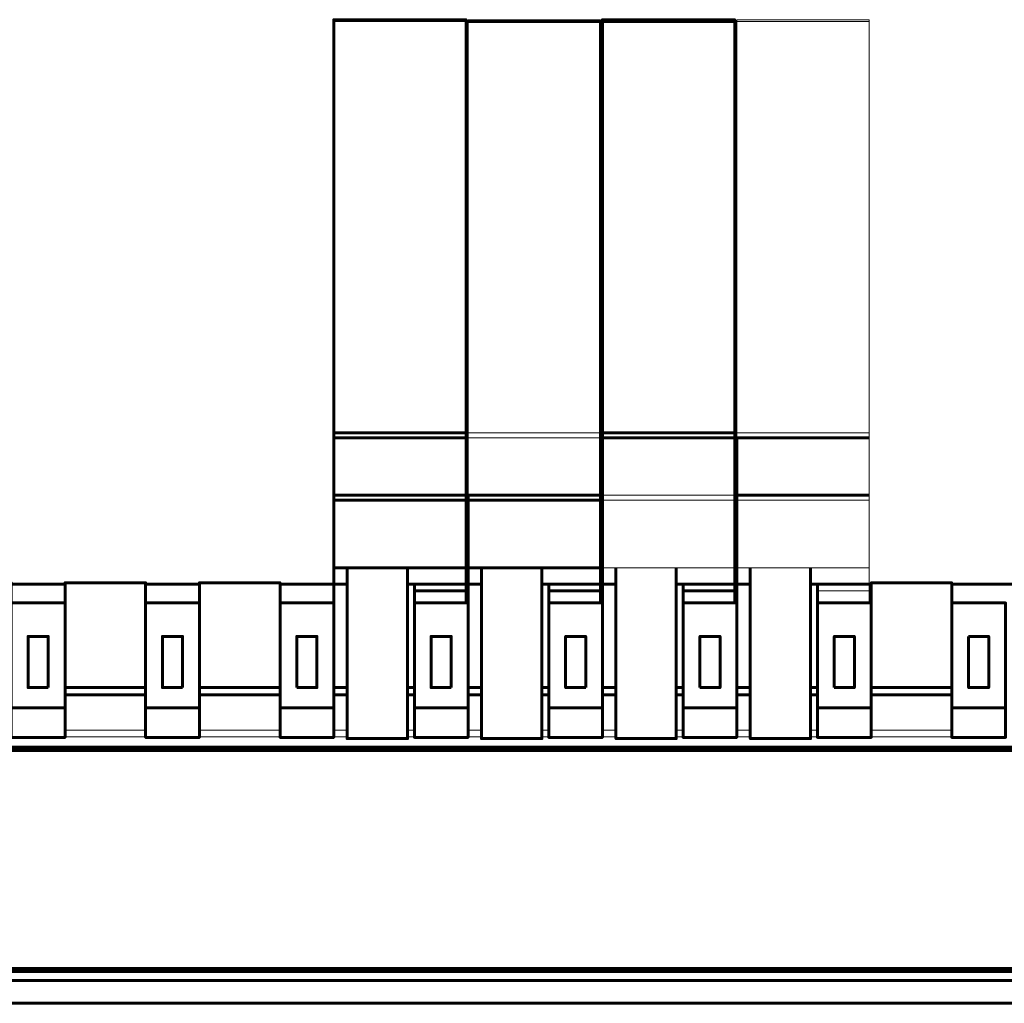
# Model space of a CAD drawing. Units: millimetres. Extents: x -815 to 351, y 677 to 1543.
# Drawn here: x -427 to -354, y 1186 to 1259 of the extents above; entities that cross this region are included whole.
import ezdxf

# ---------------------------------------------------------------- set-up
doc = ezdxf.new("R2010")
doc.units = ezdxf.units.MM
doc.linetypes.add('K5LT_BASIC', pattern=[0])
doc.linetypes.add('K5LT_THIN', pattern=[0])

msp = doc.modelspace()

# ---------------------------------------------------------------- linework, layer by layer
at = {"linetype": 'K5LT_THIN', "lineweight": 18}
for p, q in [((-393.891, 1259.089), (-403.741, 1259.089)), ((-393.741, 1228.482), (-383.891, 1228.482)), ((-383.741, 1223.842), (-373.891, 1223.842)), ((-373.891, 1223.489), (-383.741, 1223.489)), ((-373.741, 1223.489), (-363.891, 1223.489)), ((-373.891, 1218.435), (-383.741, 1218.435)), ((-403.736, 1216.735), (-403.741, 1216.735)), ((-373.736, 1216.735), (-373.741, 1216.735)), ((-363.891, 1216.735), (-367.736, 1216.735)), ((-423.736, 1206.363), (-417.736, 1206.363)), ((-413.736, 1206.363), (-407.736, 1206.363)), ((-403.736, 1206.363), (-402.741, 1206.363)), ((-398.241, 1206.363), (-397.736, 1206.363)), ((-393.736, 1206.363), (-392.741, 1206.363)), ((-388.241, 1206.363), (-387.736, 1206.363)), ((-383.736, 1206.363), (-382.741, 1206.363)), ((-378.241, 1206.363), (-377.736, 1206.363)), ((-373.736, 1206.363), (-372.741, 1206.363)), ((-368.241, 1206.363), (-367.736, 1206.363)), ((-363.736, 1206.363), (-357.736, 1206.363)), ((-417.736, 1205.863), (-423.736, 1205.863)), ((-407.736, 1205.863), (-413.736, 1205.863)), ((-402.741, 1205.863), (-403.736, 1205.863)), ((-397.736, 1205.863), (-398.241, 1205.863)), ((-392.741, 1205.863), (-393.736, 1205.863)), ((-387.736, 1205.863), (-388.241, 1205.863)), ((-382.741, 1205.863), (-383.736, 1205.863)), ((-377.736, 1205.863), (-378.241, 1205.863)), ((-372.741, 1205.863), (-373.736, 1205.863)), ((-367.736, 1205.863), (-368.241, 1205.863)), ((-357.736, 1205.863), (-363.736, 1205.863))]:
    msp.add_line(p, q, dxfattribs=at)
at = {"linetype": 'K5LT_BASIC', "lineweight": 60, "extrusion": (0, 0, -1)}
for p, q in [((-383.741, 1259.089), (-373.891, 1259.089)), ((-393.891, 1223.842), (-403.741, 1223.842)), ((-403.736, 1217.235), (-403.736, 1215.835)), ((-397.736, 1217.235), (-397.736, 1215.835)), ((-387.736, 1217.235), (-387.736, 1215.835)), ((-393.741, 1216.735), (-393.736, 1216.735)), ((-383.891, 1216.735), (-387.736, 1216.735)), ((-427.736, 1208.035), (-423.736, 1208.035)), ((-397.736, 1208.035), (-393.736, 1208.035)), ((-357.736, 1208.035), (-353.736, 1208.035)), ((-312.986, 1188.433), (-477.486, 1188.433)), ((-476.986, 1188.402), (-314.986, 1188.402)), ((-314.986, 1187.742), (-476.986, 1187.742))]:
    msp.add_line(p, q, dxfattribs=at)
at = {"linetype": 'K5LT_BASIC', "lineweight": 60}
for p, q in [((-393.891, 1228.482), (-403.741, 1228.482)), ((-393.891, 1215.835), (-393.891, 1228.128)), ((-373.891, 1228.128), (-383.741, 1228.128)), ((-373.741, 1215.835), (-373.741, 1223.842)), ((-393.891, 1223.489), (-403.741, 1223.489)), ((-403.741, 1218.435), (-393.891, 1218.435)), ((-393.741, 1218.435), (-383.891, 1218.435)), ((-423.736, 1217.235), (-427.736, 1217.235)), ((-413.736, 1217.235), (-417.736, 1217.235)), ((-407.736, 1217.235), (-402.741, 1217.235)), ((-392.741, 1217.235), (-398.241, 1217.235)), ((-378.241, 1217.235), (-372.741, 1217.235)), ((-368.241, 1217.235), (-363.736, 1217.235)), ((-357.736, 1217.235), (-352.741, 1217.235)), ((-397.736, 1216.735), (-393.891, 1216.735)), ((-373.891, 1216.735), (-377.736, 1216.735)), ((-377.736, 1215.835), (-373.736, 1215.835)), ((-417.736, 1209.535), (-423.736, 1209.535)), ((-407.736, 1209.535), (-413.736, 1209.535)), ((-402.741, 1209.535), (-403.736, 1209.535)), ((-397.736, 1209.535), (-398.241, 1209.535)), ((-392.741, 1209.535), (-393.736, 1209.535)), ((-387.736, 1209.535), (-388.241, 1209.535)), ((-382.741, 1209.535), (-383.736, 1209.535)), ((-377.736, 1209.535), (-378.241, 1209.535)), ((-372.741, 1209.535), (-373.736, 1209.535)), ((-367.736, 1209.535), (-368.241, 1209.535)), ((-357.736, 1209.535), (-363.736, 1209.535)), ((-417.736, 1208.989), (-423.736, 1208.989)), ((-407.736, 1208.989), (-413.736, 1208.989)), ((-402.741, 1208.989), (-403.736, 1208.989)), ((-397.736, 1208.989), (-398.241, 1208.989)), ((-392.741, 1208.989), (-393.736, 1208.989)), ((-387.736, 1208.989), (-388.241, 1208.989)), ((-382.741, 1208.989), (-383.736, 1208.989)), ((-377.736, 1208.989), (-378.241, 1208.989)), ((-372.741, 1208.989), (-373.736, 1208.989)), ((-367.736, 1208.989), (-368.241, 1208.989)), ((-357.736, 1208.989), (-363.736, 1208.989)), ((-373.736, 1208.035), (-377.736, 1208.035)), ((-474.959, 1205.09), (-315.512, 1205.09)), ((-476.986, 1188.635), (-313.486, 1188.635)), ((-301.722, 1187.735), (-488.905, 1187.735)), ((-488.749, 1186.035), (-301.722, 1186.035))]:
    msp.add_line(p, q, dxfattribs=at)
at = {"linetype": 'K5LT_THIN', "lineweight": 18, "extrusion": (0, 0, -1)}
for p, q in [((-373.741, 1228.128), (-373.741, 1228.482)), ((-373.741, 1218.435), (-363.891, 1218.435))]:
    msp.add_line(p, q, dxfattribs=at)
at = {"linetype": 'K5LT_BASIC', "lineweight": 60, "extrusion": (0, 0, -1)}
for points in [[(403.741, 1215.835), (403.741, 1259.235), (393.891, 1259.235), (393.891, 1228.482), (393.891, 1228.128), (403.741, 1228.128)], [(383.891, 1223.842), (383.891, 1259.089), (393.741, 1259.089)], [(383.741, 1228.482), (383.741, 1259.235), (373.891, 1259.235), (373.891, 1259.089), (373.891, 1215.835)], [(383.741, 1216.735), (383.741, 1228.482), (373.891, 1228.482)], [(383.891, 1223.489), (393.741, 1223.489), (393.741, 1218.435), (393.741, 1216.735), (393.741, 1215.835)], [(433.736, 1208.035), (437.736, 1208.035), (437.736, 1205.818), (433.736, 1205.818), (433.736, 1217.335), (427.736, 1217.335), (427.736, 1215.835), (427.736, 1208.035), (427.736, 1205.818), (423.736, 1205.818), (423.736, 1208.035), (423.736, 1215.835), (427.736, 1215.835)], [(367.736, 1215.835), (363.736, 1215.835), (363.736, 1208.035), (367.736, 1208.035), (367.736, 1217.235)], [(363.736, 1208.035), (363.736, 1205.818), (367.736, 1205.818), (367.736, 1208.035)], [(315.986, 1204.888), (474.486, 1204.888), (474.486, 1204.857), (315.986, 1204.857)]]:
    msp.add_lwpolyline(points, dxfattribs=at)
at = {"linetype": 'K5LT_THIN', "lineweight": 18}
for points in [[(-383.891, 1259.089), (-383.891, 1259.235), (-393.741, 1259.235), (-393.741, 1228.128)], [(-373.741, 1259.089), (-373.741, 1259.235), (-363.891, 1259.235), (-363.891, 1215.835)]]:
    msp.add_lwpolyline(points, dxfattribs=at)
at = {"linetype": 'K5LT_THIN', "lineweight": 18, "extrusion": (0, 0, -1)}
for points in [[(363.891, 1259.089), (373.741, 1259.089), (373.741, 1228.482), (363.891, 1228.482)], [(383.891, 1228.128), (393.741, 1228.128), (393.741, 1223.842)]]:
    msp.add_lwpolyline(points, dxfattribs=at)
at = {"linetype": 'K5LT_BASIC', "lineweight": 60}
for points in [[(-363.891, 1223.842), (-373.741, 1223.842), (-373.741, 1228.128), (-363.891, 1228.128)], [(-393.741, 1223.489), (-393.741, 1223.842), (-383.891, 1223.842), (-383.891, 1218.435), (-383.891, 1217.235), (-388.241, 1217.235)], [(-398.241, 1218.435), (-398.241, 1205.735), (-402.741, 1205.735), (-402.741, 1218.435)], [(-388.241, 1218.435), (-388.241, 1205.735), (-392.741, 1205.735), (-392.741, 1218.435)], [(-378.241, 1218.435), (-378.241, 1205.735), (-382.741, 1205.735), (-382.741, 1218.435)], [(-368.241, 1218.435), (-368.241, 1205.735), (-372.741, 1205.735), (-372.741, 1218.435)], [(-423.736, 1215.835), (-423.736, 1217.335), (-417.736, 1217.335), (-417.736, 1215.835)], [(-413.736, 1215.835), (-413.736, 1217.335), (-407.736, 1217.335), (-407.736, 1208.035), (-407.736, 1205.818), (-403.736, 1205.818), (-403.736, 1208.035), (-407.736, 1208.035)], [(-393.736, 1215.835), (-397.736, 1215.835), (-397.736, 1208.035), (-397.736, 1205.818), (-393.736, 1205.818), (-393.736, 1217.235)], [(-383.736, 1217.235), (-383.736, 1205.818), (-387.736, 1205.818), (-387.736, 1208.035), (-383.736, 1208.035)], [(-382.741, 1217.235), (-383.891, 1217.235), (-383.891, 1215.835)], [(-373.736, 1217.235), (-373.736, 1205.818), (-377.736, 1205.818), (-377.736, 1217.235)], [(-363.736, 1215.835), (-363.736, 1217.335), (-357.736, 1217.335), (-357.736, 1215.835), (-357.736, 1208.035), (-357.736, 1205.818), (-353.736, 1205.818), (-353.736, 1215.835), (-357.736, 1215.835)], [(-383.736, 1216.735), (-383.741, 1216.735), (-383.741, 1215.835)], [(-417.736, 1208.035), (-417.736, 1215.835), (-413.736, 1215.835), (-413.736, 1205.818), (-417.736, 1205.818), (-417.736, 1208.035), (-413.736, 1208.035)], [(-403.736, 1208.035), (-403.736, 1215.835), (-407.736, 1215.835)], [(-383.736, 1215.835), (-387.736, 1215.835), (-387.736, 1208.035)]]:
    msp.add_lwpolyline(points, dxfattribs=at)
for points in [[(-424.986, 1209.535), (-424.986, 1213.335), (-426.486, 1213.335), (-426.486, 1209.535)], [(-406.486, 1209.535), (-404.986, 1209.535), (-404.986, 1213.335), (-406.486, 1213.335)], [(-394.986, 1209.535), (-394.986, 1213.335), (-396.486, 1213.335), (-396.486, 1209.535)], [(-384.986, 1209.535), (-384.986, 1213.335), (-386.486, 1213.335), (-386.486, 1209.535)], [(-376.486, 1209.535), (-374.986, 1209.535), (-374.986, 1213.335), (-376.486, 1213.335)], [(-366.486, 1209.535), (-364.986, 1209.535), (-364.986, 1213.335), (-366.486, 1213.335)], [(-356.486, 1213.335), (-354.986, 1213.335), (-354.986, 1209.535), (-356.486, 1209.535)]]:
    msp.add_lwpolyline(points, close=True, dxfattribs=at)
at = {"linetype": 'K5LT_BASIC', "lineweight": 60, "extrusion": (0, 0, -1)}
msp.add_lwpolyline([(414.986, 1209.535), (416.486, 1209.535), (416.486, 1213.335), (414.986, 1213.335)], close=True, dxfattribs=at)

doc.saveas('drawing.dxf')
